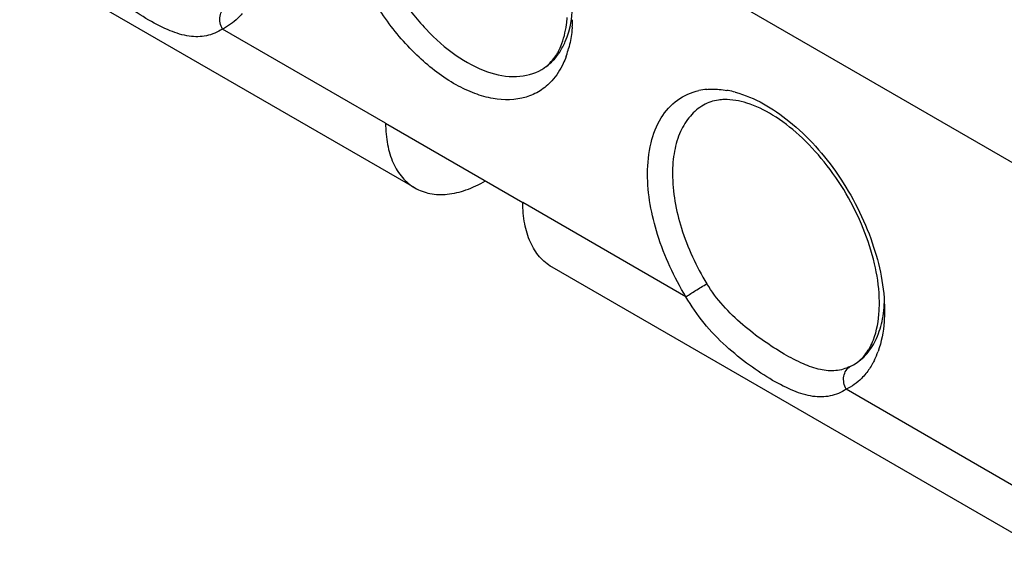
# Model space of a CAD drawing. Units: inches. Extents: x 0 to 71, y -25 to 22.
# Drawn here: x 28.8 to 30.1, y 8 to 8.7 of the extents above; entities that cross this region are included whole.
import ezdxf

# ---------------------------------------------------------------- set-up
doc = ezdxf.new("R2010")
doc.units = ezdxf.units.IN
doc.header["$LTSCALE"] = 1.87
doc.header["$MEASUREMENT"] = 0
doc.layers.get('0').update_dxf_attribs({"linetype": 'CONTINUOUS'})

msp = doc.modelspace()

# ---------------------------------------------------------------- linework, layer by layer
at = {"color": 6, "linetype": 'Continuous'}
for p, q in [((30.1293, 8.5454), (28.3323, 9.5829)), ((29.3216, 8.5157), (28.6702, 8.8918)), ((29.2825, 8.6022), (29.4662, 8.4962)), ((30.1852, 8.0172), (29.5054, 8.4097))]:
    msp.add_line(p, q, dxfattribs=at)
at = {"color": 9, "linetype": 'Continuous'}
for p, q in [((29.2825, 8.6022), (29.0641, 8.7284)), ((29.6847, 8.3701), (29.4662, 8.4962)), ((29.9046, 8.2766), (29.909, 8.2789)), ((30.1293, 8.1133), (29.8992, 8.2462))]:
    msp.add_line(p, q, dxfattribs=at)
at = {"color": 6, "linetype": 'Continuous'}
for centre, radius, start, end in [((29.3716, 8.755), 0.1545, 352.325, 355.8255), ((29.4487, 8.7329), 0.0737, 327.2776, 331.4223), ((29.7637, 8.3612), 0.18, 356.8703, 1.2888), ((29.7455, 8.361), 0.1982, 1.2247, 2.4766), ((29.866, 8.3377), 0.074, 327.8708, 331.3046)]:
    msp.add_arc(centre, radius, start, end, dxfattribs=at)
at = {"color": 9, "linetype": 'Continuous'}
for centre, radius, start, end in [((29.3402, 8.7465), 0.1928, 355.4918, 358.3518), ((29.4025, 8.736), 0.1295, 340.6727, 345.0045), ((29.4471, 8.7422), 0.0817, 324.893, 326.8438), ((29.4098, 8.7335), 0.1218, 339.8184, 340.6359), ((29.7202, 8.562), 0.0859, 95.185, 102.1567), ((29.7187, 8.526), 0.1221, 79.3639, 80.1595), ((29.7173, 8.5188), 0.1295, 75.1332, 79.3297), ((29.835, 8.3352), 0.1136, 334.0611, 340.1695)]:
    msp.add_arc(centre, radius, start, end, dxfattribs=at)
for points, knots in [([(29.5051, 8.6592), (29.5005, 8.6541), (29.4898, 8.645), (29.4635, 8.6331), (29.4322, 8.6328), (29.401, 8.6417), (29.3663, 8.6582), (29.3241, 8.6906), (29.2801, 8.7418), (29.245, 8.8021), (29.2219, 8.8657), (29.2157, 8.9094), (29.2157, 8.9301)], [0, 0, 0, 0, 0.044105, 0.087871, 0.181842, 0.235514, 0.294214, 0.425601, 0.571053, 0.721741, 0.867696, 1, 1, 1, 1]), ([(29.2491, 8.9301), (29.2491, 8.913), (29.2539, 8.8769), (29.2718, 8.8239), (29.2994, 8.7729), (29.3345, 8.728), (29.3742, 8.6928), (29.4157, 8.6701), (29.4562, 8.662), (29.4814, 8.6685), (29.4915, 8.6743)], [0, 0, 0, 0, 0.128828, 0.270565, 0.417883, 0.562384, 0.6962, 0.813592, 0.913065, 1, 1, 1, 1]), ([(29.0641, 8.7284), (29.0575, 8.7242), (29.043, 8.7178), (29.0182, 8.7178), (28.9921, 8.7261), (28.9638, 8.7406), (28.9334, 8.7606), (28.8912, 8.7948), (28.8634, 8.8274), (28.8495, 8.8522)], [0, 0, 0, 0, 0.087306, 0.173144, 0.272238, 0.391347, 0.529356, 0.680591, 1, 1, 1, 1]), ([(29.0641, 8.7284), (29.0612, 8.7336), (29.0593, 8.7429), (29.0633, 8.7536), (29.0673, 8.7575), (29.0695, 8.7587)], [0, 0, 0, 0, 0.528807, 0.772465, 1, 1, 1, 1]), ([(29.5156, 8.6975), (29.5185, 8.702), (29.5296, 8.7232), (29.533, 8.7477), (29.533, 8.7662)], [0, 0, 0, 0, 0.225332, 1, 1, 1, 1]), ([(29.0904, 8.7493), (29.0886, 8.7471), (29.081, 8.7387), (29.0716, 8.732), (29.0641, 8.7284)], [0, 0, 0, 0, 0.255869, 1, 1, 1, 1]), ([(29.5324, 8.7313), (29.5322, 8.7288), (29.5313, 8.7191), (29.5295, 8.7095), (29.5276, 8.7025)], [0, 0, 0, 0, 0.259284, 1, 1, 1, 1]), ([(29.4915, 8.6743), (29.4936, 8.6755), (29.5023, 8.6812), (29.5095, 8.6888), (29.514, 8.6952)], [0, 0, 0, 0, 0.245659, 1, 1, 1, 1]), ([(29.5241, 8.6915), (29.523, 8.6884), (29.5182, 8.6768), (29.5113, 8.6661), (29.5051, 8.6592)], [0, 0, 0, 0, 0.263418, 1, 1, 1, 1]), ([(29.6333, 8.5347), (29.6333, 8.5486), (29.6358, 8.5746), (29.649, 8.6094), (29.6717, 8.635), (29.6918, 8.6438), (29.7021, 8.646)], [0, 0, 0, 0, 0.293646, 0.549497, 0.777808, 1, 1, 1, 1]), ([(29.7124, 8.6476), (29.7146, 8.6478), (29.7237, 8.6483), (29.7328, 8.6475), (29.7396, 8.6463)], [0, 0, 0, 0, 0.241294, 1, 1, 1, 1]), ([(29.7505, 8.6439), (29.7769, 8.6369), (29.8301, 8.6052), (29.8926, 8.5342), (29.9372, 8.4468), (29.9506, 8.3822), (29.9506, 8.3515)], [0, 0, 0, 0, 0.219226, 0.480885, 0.753342, 1, 1, 1, 1]), ([(29.7082, 8.6267), (29.7016, 8.6228), (29.6892, 8.6124), (29.676, 8.5908), (29.6682, 8.5643), (29.6667, 8.5449), (29.6667, 8.5347)], [0, 0, 0, 0, 0.217785, 0.450915, 0.710299, 1, 1, 1, 1]), ([(29.6847, 8.3701), (29.6688, 8.3961), (29.6441, 8.4492), (29.6333, 8.5072), (29.6333, 8.5347)], [0, 0, 0, 0, 0.525497, 1, 1, 1, 1]), ([(29.6667, 8.5347), (29.6667, 8.5101), (29.6764, 8.4582), (29.6984, 8.4107), (29.7127, 8.3874)], [0, 0, 0, 0, 0.474502, 1, 1, 1, 1]), ([(29.6847, 8.3701), (29.6889, 8.3729), (29.6982, 8.3788), (29.7076, 8.3845), (29.7127, 8.3874)], [0, 0, 0, 0, 0.464613, 1, 1, 1, 1]), ([(29.9046, 8.2766), (29.8986, 8.2737), (29.8852, 8.2698), (29.8634, 8.2719), (29.8402, 8.2803), (29.8149, 8.2936), (29.7877, 8.3111), (29.7505, 8.3397), (29.7253, 8.3667), (29.7127, 8.3874)], [0, 0, 0, 0, 0.08552, 0.173521, 0.276284, 0.398586, 0.538293, 0.689175, 1, 1, 1, 1]), ([(29.8992, 8.2462), (29.8926, 8.242), (29.8781, 8.2356), (29.8533, 8.2356), (29.8273, 8.2439), (29.799, 8.2584), (29.7685, 8.2785), (29.7264, 8.3126), (29.6985, 8.3452), (29.6847, 8.3701)], [0, 0, 0, 0, 0.087306, 0.173144, 0.272238, 0.391347, 0.529356, 0.680591, 1, 1, 1, 1]), ([(29.909, 8.2789), (29.9157, 8.2827), (29.9281, 8.2931), (29.9412, 8.3147), (29.9491, 8.3413), (29.9506, 8.3606), (29.9506, 8.3708)], [0, 0, 0, 0, 0.217828, 0.450977, 0.710227, 1, 1, 1, 1]), ([(29.9506, 8.3515), (29.9506, 8.3465), (29.95, 8.328), (29.9465, 8.3095), (29.9419, 8.2967)], [0, 0, 0, 0, 0.267804, 1, 1, 1, 1]), ([(29.9372, 8.2855), (29.9364, 8.2838), (29.933, 8.2774), (29.929, 8.2713), (29.9256, 8.2672)], [0, 0, 0, 0, 0.257288, 1, 1, 1, 1]), ([(29.8992, 8.2462), (29.8964, 8.2514), (29.8945, 8.2607), (29.8985, 8.2714), (29.9024, 8.2753), (29.9046, 8.2766)], [0, 0, 0, 0, 0.528807, 0.772465, 1, 1, 1, 1]), ([(29.9256, 8.2672), (29.9237, 8.2649), (29.9162, 8.2565), (29.9068, 8.2498), (29.8992, 8.2462)], [0, 0, 0, 0, 0.255869, 1, 1, 1, 1])]:
    msp.add_open_spline(points, degree=3, knots=knots, dxfattribs=at)
at = {"color": 6, "linetype": 'Continuous'}
for points, knots in [([(29.5134, 8.6976), (29.5148, 8.7002), (29.5203, 8.7118), (29.5233, 8.7245), (29.5247, 8.7344)], [0, 0, 0, 0, 0.225061, 1, 1, 1, 1]), ([(29.4915, 8.6743), (29.4933, 8.6753), (29.5008, 8.6803), (29.507, 8.6873), (29.5107, 8.6931)], [0, 0, 0, 0, 0.235633, 1, 1, 1, 1]), ([(29.736, 8.634), (29.7334, 8.6339), (29.7238, 8.6332), (29.7143, 8.6302), (29.7082, 8.6267)], [0, 0, 0, 0, 0.271807, 1, 1, 1, 1]), ([(29.9435, 8.3696), (29.9429, 8.3846), (29.9381, 8.416), (29.9176, 8.4789), (29.883, 8.538), (29.8383, 8.5863), (29.8033, 8.6133), (29.7692, 8.63), (29.7462, 8.6342), (29.736, 8.634)], [0, 0, 0, 0, 0.12506, 0.262643, 0.5494, 0.686057, 0.809652, 0.915155, 1, 1, 1, 1]), ([(29.2825, 8.6022), (29.2825, 8.5927), (29.284, 8.5745), (29.2913, 8.5495), (29.3037, 8.5291), (29.3154, 8.5194), (29.3216, 8.5158)], [0, 0, 0, 0, 0.289623, 0.549074, 0.782208, 1, 1, 1, 1]), ([(29.3216, 8.5158), (29.3279, 8.5122), (29.3422, 8.5069), (29.366, 8.5064), (29.3913, 8.5125), (29.4078, 8.5203), (29.4161, 8.5251)], [0, 0, 0, 0, 0.217787, 0.450925, 0.710388, 1, 1, 1, 1]), ([(29.5054, 8.4097), (29.4991, 8.4133), (29.4875, 8.4231), (29.4751, 8.4434), (29.4677, 8.4684), (29.4662, 8.4866), (29.4662, 8.4962)], [0, 0, 0, 0, 0.217786, 0.450923, 0.710387, 1, 1, 1, 1]), ([(29.9309, 8.3021), (29.9327, 8.3054), (29.9398, 8.3209), (29.9427, 8.3381), (29.9434, 8.3514)], [0, 0, 0, 0, 0.21905, 1, 1, 1, 1]), ([(29.909, 8.2789), (29.9109, 8.28), (29.9186, 8.2851), (29.9249, 8.2923), (29.9287, 8.2983)], [0, 0, 0, 0, 0.234941, 1, 1, 1, 1])]:
    msp.add_open_spline(points, degree=3, knots=knots, dxfattribs=at)

doc.saveas('drawing.dxf')
